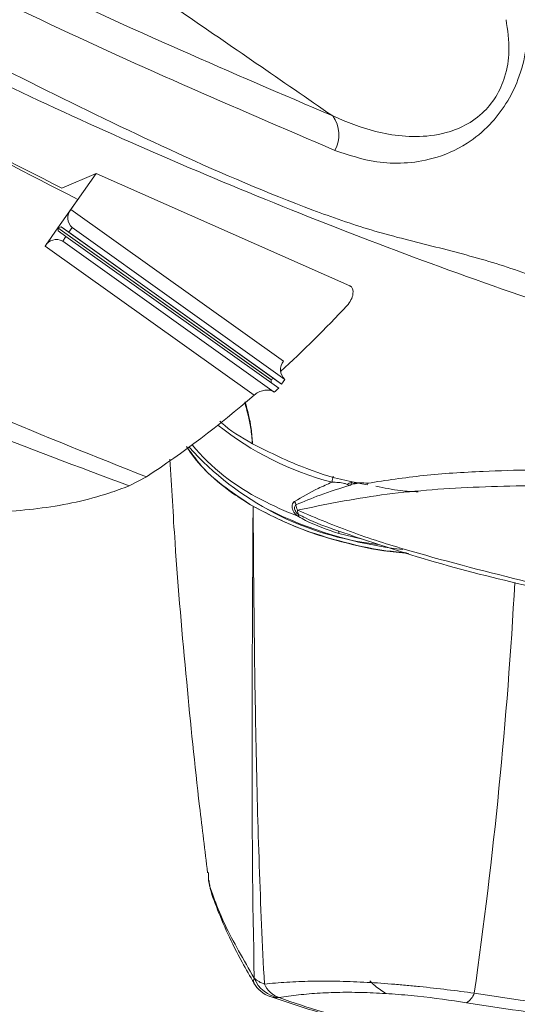
# Model space of a CAD drawing. Units: inches. Extents: x 0.5 to 16.5, y 0.2 to 10.8.
# Drawn here: x 15.5 to 15.7, y 8.1 to 8.4 of the extents above; entities that cross this region are included whole.
import ezdxf

# ---------------------------------------------------------------- set-up
doc = ezdxf.new("R2010")
doc.units = ezdxf.units.IN
doc.header["$MEASUREMENT"] = 0

msp = doc.modelspace()

# ---------------------------------------------------------------- linework, layer by layer
at = {"color": 7, "linetype": 'Continuous', "lineweight": 15}
for p, q in [((15.51268782823084, 8.393150296296916), (15.50081708671666, 8.388071083992378)), ((15.50395253418465, 8.38071987339426), (15.51268782823084, 8.39315029629691)), ((15.60050846467246, 8.354262921696163), (15.51268782823078, 8.393150296296957)), ((15.50638774529012, 8.384185206528798), (15.49948266328079, 8.37435919619651)), ((15.57762059057184, 8.328191071586339), (15.50395253418465, 8.38071987339426)), ((15.49501279237693, 8.367998518998759), (15.49948266328079, 8.37435919619651)), ((15.49948266328078, 8.374359196196512), (15.50054333653461, 8.374659342814098)), ((15.49948266328079, 8.37435919619651), (15.49956243981365, 8.373263515609999)), ((15.49948266328079, 8.37435919619651), (15.57337518042669, 8.321670343271652)), ((15.57315071966798, 8.321830394388593), (15.49948266328078, 8.374359196196512)), ((15.50054333653461, 8.374659342814098), (15.50323953395163, 8.372778579051246)), ((15.57421139292181, 8.32213054100618), (15.50054333653461, 8.374659342814098)), ((15.50323953395163, 8.372778579051246), (15.50441278341268, 8.374398639241319)), ((15.57808083979988, 8.321869837433399), (15.50441278341268, 8.374398639241319)), ((15.49956243981365, 8.373263515609999), (15.50225863723067, 8.371382751847147)), ((15.50225863723067, 8.371382751847147), (15.50113206114902, 8.369730134100228)), ((15.57592669191748, 8.318853951251684), (15.50225863723067, 8.371382751847147)), ((15.57690759033883, 8.320249777243328), (15.50323953395163, 8.372778579051246)), ((15.5673839073592, 8.316394497636486), (15.49501279237693, 8.367998518998759)), ((15.57441571583548, 8.317475428851154), (15.50113206114902, 8.369730134100228)), ((15.60050844648137, 8.35426291158653), (15.60066654977344, 8.354141027723891)), ((15.57315071966798, 8.321830394388593), (15.57421139292181, 8.32213054100618)), ((15.57337518042668, 8.321670343271656), (15.57315071966798, 8.321830394388593)), ((15.57421139292181, 8.32213054100618), (15.57690759033883, 8.320249777243328)), ((15.57690759033883, 8.320249777243328), (15.57808083979988, 8.321869837433399)), ((15.53013876851176, 8.28811585832363), (15.52416293500133, 8.285012207508915)), ((15.60352453349693, 8.285932335857671), (15.60178151041385, 8.28561489424913)), ((15.5670433732068, 8.277915280735426), (15.56704337314135, 8.277916081150071)), ((15.56709046842607, 8.277888093244123), (15.56709046836105, 8.27788889365844)), ((15.58271800075885, 8.27516519644852), (15.58282972712089, 8.275096053066902)), ((15.58277631678659, 8.274393318217724), (15.58264229580349, 8.274477610967637)), ((15.58280801492513, 8.274374426065355), (15.58277631678659, 8.274393318217724)), ((15.60445614435288, 8.266662004024438), (15.59674080691862, 8.268515662924145)), ((15.56747377492779, 8.114519792058129), (15.56747556239727, 8.114520478064515)), ((15.57603426819261, 8.107792908135034), (15.57603275388812, 8.10779207208304))]:
    msp.add_line(p, q, dxfattribs=at)
at = {"color": 8, "linetype": 'Continuous', "lineweight": 15}
for p, q in [((15.60089019412482, 8.286511109266401), (15.60116557298629, 8.28615769772739)), ((15.60116557298625, 8.286157697727377), (15.60177327668936, 8.286296197238489))]:
    msp.add_line(p, q, dxfattribs=at)
at = {"color": 7, "linetype": 'Continuous', "lineweight": 15}
for centre, radius, start, end in [((15.58589310004679, 8.40658199142208), 0.01089729274069534, 330.1862795706742, 36.47241692065168), ((15.50739488158421, 8.377793138344868), 0.004518355195047745, 139.6283159402227, 228.7004016143939), ((15.49896044121316, 8.365726216302239), 0.004554919415189831, 61.52575765587788, 150.0748765253048), ((15.58106293797142, 8.325264336536948), 0.004518355195054008, 139.6283159402956, 228.7004016143262), ((15.62064722176083, 8.388082383613762), 0.1051345643233799, 231.2804156293324, 255.5378143579922), ((15.62187823801728, 8.367593974503153), 0.1035228077762045, 221.9416401406248, 263.5638214283039), ((15.60382275309178, 8.347792252413072), 0.07559782257618407, 220.0182374395965, 243.3475898114093), ((15.60157369535656, 8.283086475647368), 0.003098220284919962, 97.56945841155921, 129.2807444406164), ((15.60706212126909, 8.285973090127799), 0.0003391564335702675, 191.7299196423886, 250.8056569308134), ((15.62425861048384, 8.382985694285786), 0.1162452152585432, 242.1263846575753, 248.9520589143009), ((15.57866446184116, 8.277666299465274), 0.003340189552958627, 12.97606829943043, 35.41202390696466), ((15.58724634794567, 8.278783276630945), 0.005339616072582051, 183.9406764530607, 204.4540787580148), ((15.63503364119883, 8.402354388750162), 0.1403778318589688, 243.1523487989831, 263.3924808978809), ((15.58522170615616, 8.276620338111506), 0.002836372437229853, 180.9589407412786, 212.507263423665), ((15.58138054130912, 8.27477851579635), 0.001483566457936627, 344.1942246684059, 12.35900300591793), ((15.56897493782407, 8.113534028305429), 0.001795889812134351, 146.7084252461265, 206.9529237758005), ((15.57748051773013, 8.118442121279783), 0.01074800297893817, 201.403621223064, 262.2586851119793), ((15.57381468780711, 8.1214594857448), 0.009398634930065776, 227.5867617313316, 252.4186148017796), ((15.57748222781192, 8.118442887571865), 0.01074796022806519, 201.4041702481979, 262.2576008713747), ((15.57637321681591, 8.117963772456404), 0.01041666666666528, 209.9186594144682, 250.4117995572823), ((15.57889708489548, 8.115941216433496), 0.008636587729016652, 203.4820122505369, 250.6416469261785), ((15.63807900006089, 8.111106083563135), 0.005841392137378954, 299.6209743802817, 342.2788824890384)]:
    msp.add_arc(centre, radius, start, end, dxfattribs=at)
at = {"color": 8, "linetype": 'Continuous', "lineweight": 15}
for centre, radius, start, end in [((15.60060970506652, 8.286073892416091), 0.006222282889916446, 159.0422009556562, 178.108670377691), ((15.59498678777375, 8.268613842016437), 0.001756764723780584, 356.796281326113, 27.13985938932776), ((14.0241472815554, 8.341126864082549), 1.636000539051674, 351.8545650358918, 356.8595523686974), ((15.57523538718855, 8.114827422781103), 0.007080392157099697, 250.5776452238692, 276.4661488263242)]:
    msp.add_arc(centre, radius, start, end, dxfattribs=at)
at = {"color": 7, "linetype": 'Continuous', "lineweight": 15}
for centre, major_axis, ratio, start_param, end_param in [((15.59796830069861, 8.349973862469355), (0.002867764668492256, 0.004110736702791939), 0.5779810017210738, 4.467489366398389, 6.411500794935984), ((15.51226021220517, 8.48866104155475), (0.1555594227773796, 0.2229833694867996), 0.577981001720734, 4.344602835111161, 4.467489366441064), ((15.44568650814417, 8.527093222857182), (-0.06469229775827756, 0.3382494111748339), 0.3338650923458856, 3.993886662523736, 3.997501911689951), ((15.51446726655423, 8.487386936199133), (0.1505920658070412, 0.2260190563811015), 0.5784257250051519, 4.302787714054693, 4.310741932424992), ((15.51226021220518, 8.488661041554746), (0.155559422777376, 0.2229833694867995), 0.5779810017207421, 4.10913153171577, 4.296891677420667)]:
    msp.add_ellipse(centre, major_axis=major_axis, ratio=ratio, start_param=start_param, end_param=end_param, dxfattribs=at)
for points, knots in [([(14.91888532821264, 8.868210437455007), (14.93357954472559, 8.851403871754185), (14.96788795614439, 8.81216349646145), (15.02435844510886, 8.75396960437408), (15.08830983930828, 8.693811971562498), (15.15844726069844, 8.6341360615966), (15.23514608623008, 8.575617607770873), (15.3188643606934, 8.519158180105556), (15.40547077058364, 8.467462031147107), (15.49531726536691, 8.4215741495892), (15.5623806173284, 8.389377704142298), (15.60784393137043, 8.373239598471507), (15.62900831727829, 8.368068815971577), (15.65002998542535, 8.362610568463985), (15.67015331843251, 8.355625737598189), (15.68842255693858, 8.345507167817052), (15.69956037501694, 8.334984755245271), (15.70516408011195, 8.327061977315712), (15.70697159806529, 8.323991370286668), (15.70854211782765, 8.32084788879657), (15.70988625957842, 8.317653423756248), (15.71102024249966, 8.314440144643271), (15.71195812836134, 8.311242341775001), (15.71271411130078, 8.308102872774397), (15.71330252318365, 8.305078830531528), (15.71373830100037, 8.302251824798935), (15.71396130287029, 8.30039191893624), (15.71405383485097, 8.299496801835506), (15.71405733533992, 8.299462939515713)], [0, 0, 0, 0, 0.06584337707337952, 0.1537327061872047, 0.2416411388167539, 0.3295310724847614, 0.4322007147073254, 0.5349553131019404, 0.637740117377958, 0.7404980569952022, 0.8431705038596464, 0.8646332510293842, 0.8863217898567883, 0.9080036065388175, 0.9294573355371976, 0.9506159757311929, 0.9717231563813772, 0.9751733352170311, 0.9784954024774237, 0.9816923425352251, 0.9847645084310804, 0.9877090057908853, 0.9905184500388062, 0.9931787491436883, 0.9956652585551644, 0.9979361925066236, 0.9999219260705963, 1, 1, 1, 1]), ([(14.95088908875831, 8.867428827839507), (14.97676452607094, 8.839502261017513), (15.02851607306287, 8.783648401708785), (15.11156637625283, 8.70745022907748), (15.19904476809004, 8.63636658061187), (15.29131137506496, 8.57107017469347), (15.3883752709428, 8.511730625818366), (15.48917771767766, 8.458295462759839), (15.5594798869546, 8.428145488220562), (15.59465608307871, 8.413059731572682)], [0, 0, 0, 0, 0.1406278796955975, 0.2812594135708977, 0.422097348328604, 0.5660428274613131, 0.7102008210089416, 0.8549968960895861, 0.9999999999999999, 0.9999999999999999, 0.9999999999999999, 0.9999999999999999]), ([(15.68419960395903, 8.342614371990383), (15.68419953093285, 8.342614396166617), (15.65113313484993, 8.353561442548525), (15.58642527923884, 8.377019028454411), (15.49222054792249, 8.417585950124327), (15.40134105151881, 8.46326654077176), (15.31332006647854, 8.514242286398195), (15.22838676164189, 8.570416162795373), (15.15064858825587, 8.62880324092004), (15.07968293410311, 8.688494583727902), (15.01504171802552, 8.748738012445955), (14.95803636043828, 8.807051090032477), (14.9234539472762, 8.84637975499369), (14.90864142943582, 8.863225211921348)], [0, 0, 0, 0, 2.44039985041465e-07, 0.1105017829861395, 0.2187848558424857, 0.3271656239245352, 0.4355773816712631, 0.5439548388766561, 0.6522351323701483, 0.7449856547544831, 0.8377568124579305, 0.9305071598478882, 1, 1, 1, 1]), ([(15.59534809707868, 8.401164056372316), (15.56013009704381, 8.416268026933329), (15.48969426569994, 8.446475895693768), (15.38872001154834, 8.49999535132258), (15.29144659904724, 8.559465807723663), (15.19901692588584, 8.624867564519395), (15.11134598033498, 8.69611202841166), (15.02812533182999, 8.772455763103489), (14.97625159235198, 8.828442409956915), (14.95032415487546, 8.856425553266403)], [0, 0, 0, 0, 0.1448926139968727, 0.289784533827946, 0.4338353656593199, 0.577885450971019, 0.7186248955317209, 0.8593636105289377, 1, 1, 1, 1]), ([(15.03617403598275, 8.717004219549972), (15.06429848124215, 8.690441044969203), (15.12061330746857, 8.637252420385105), (15.21073525510916, 8.564818105943342), (15.30494550577367, 8.498029903670112), (15.40309265860093, 8.437047039589519), (15.47196850285028, 8.401799444594218), (15.50638774529012, 8.384185206528798)], [0, 0, 0, 0, 0.1997075075738131, 0.3998832148119624, 0.6001509770233047, 0.8001839307936902, 1, 1, 1, 1]), ([(14.95106330053513, 8.680278965774374), (14.9792307174936, 8.652349273228415), (15.03557532186568, 8.596480200141002), (15.12603516078855, 8.520407781476365), (15.20187486301186, 8.464433971819743), (15.27381386155611, 8.416807963230175), (15.34100518980817, 8.376319747870864), (15.4136426933666, 8.338474764788133), (15.47681543166005, 8.30924266155227), (15.51236451902976, 8.29515804835737), (15.53013876851176, 8.288115858323629)], [0, 0, 0, 0, 0.1680495198218551, 0.3361573311193041, 0.5041959151957857, 0.5711762921941129, 0.7052354295850642, 0.8392910947304664, 0.9196468773858639, 1, 1, 1, 1]), ([(15.52416293500133, 8.285012207508913), (15.50647091429976, 8.291586467251062), (15.47108606259327, 8.304735287839728), (15.4074946275371, 8.33278099443474), (15.33375667897127, 8.369664929677308), (15.26512643950353, 8.409692627591356), (15.19331202190842, 8.455857931394219), (15.11897005632617, 8.50911710561903), (15.03084948888048, 8.580864386238787), (14.97580617894712, 8.633544425830102), (14.9482891739306, 8.659879995320004)], [0, 0, 0, 0, 0.08067129144743906, 0.1613462776801913, 0.2995115233748984, 0.4376815361942363, 0.5067325324875844, 0.6711299744621037, 0.8355927695216243, 0.9999999999999999, 0.9999999999999999, 0.9999999999999999, 0.9999999999999999]), ([(15.50081708671668, 8.388071083992378), (15.46634191562855, 8.405603298284724), (15.39759070977583, 8.440566456865884), (15.33297177904992, 8.481851846236175), (15.30075589732769, 8.502434749819816)], [0, 0, 0, 0, 0.5014482387696209, 1, 1, 1, 1]), ([(15.59465608307874, 8.413059731572634), (15.57697272062572, 8.425240024247431), (15.54396680781805, 8.447974483209308), (15.51228848966216, 8.469484446777342), (15.49758225723883, 8.479470157574625)], [0, 0, 0, 0, 0.5357634723230101, 0.9999999999999999, 0.9999999999999999, 0.9999999999999999, 0.9999999999999999]), ([(15.66201873526997, 8.448618615957182), (15.66208512192588, 8.44453261185016), (15.66220211952865, 8.437331576054927), (15.65937980492894, 8.426279402782225), (15.65491468504703, 8.417138692856271), (15.64875235864477, 8.409280734293766), (15.63992091824709, 8.402219355201714), (15.62965592167992, 8.397989801966888), (15.61921669107299, 8.396466086276682), (15.60760648595162, 8.397023837486495), (15.60007457456895, 8.3995677086327), (15.59534809707868, 8.401164056372316)], [0, 0, 0, 0, 0.1165994501474363, 0.2054909374108638, 0.2776107311614702, 0.3498563503027443, 0.4371197730184658, 0.5678154766538616, 0.6848949196390374, 0.80226306527915, 1, 1, 1, 1]), ([(15.59465608307871, 8.413059731572673), (15.59949194903808, 8.411040212176632), (15.60710356355798, 8.407861504725412), (15.61860804946955, 8.405873569503692), (15.628591261812, 8.405827165239897), (15.63817242417774, 8.408168730669999), (15.64615667925397, 8.41327343941745), (15.65141984880189, 8.41955041986832), (15.6547737675679, 8.427220334614626), (15.65617336117473, 8.436694390148178), (15.65522065449976, 8.442841394165987), (15.65466840043693, 8.446404618852274)], [0, 0, 0, 0, 0.2114215963101074, 0.3327759093855188, 0.4559977167865233, 0.5860666661854466, 0.66829273523864, 0.7338188824725324, 0.7994494321329736, 0.8837471502861465, 1, 1, 1, 1]), ([(15.5673839073592, 8.316394497636486), (15.56787933183952, 8.316761508778981), (15.56887112666255, 8.317496231760142), (15.57070032899894, 8.31810957005085), (15.57245456221129, 8.318222485259179), (15.57369662644761, 8.31791929984602), (15.57424640162759, 8.317579941123439), (15.57441571583548, 8.317475428851154)], [0, 0, 0, 0, 0.2378938643554474, 0.4762419147053498, 0.7013220537848649, 0.9080161823943071, 0.9999999999999999, 0.9999999999999999, 0.9999999999999999, 0.9999999999999999]), ([(15.56684634243035, 8.299551277191801), (15.56668578225426, 8.30135774954706), (15.56622959426357, 8.306490348514133), (15.56496706473939, 8.311005498672232), (15.56414889580091, 8.313931494097458)], [0, 0, 0, 0, 0.3519605499767938, 1, 1, 1, 1]), ([(15.56432810109377, 8.314067933569955), (15.56513336678595, 8.311079980672018), (15.56636131748888, 8.30652364740586), (15.56675941235855, 8.301315203626636), (15.56689644451617, 8.299522353873307)], [0, 0, 0, 0, 0.6557801467530274, 1, 1, 1, 1]), ([(15.56684634243035, 8.299551277191801), (15.56292030434499, 8.301849461873505), (15.55874785656327, 8.304291887384585), (15.55572945093823, 8.307213048179053), (15.55555119480359, 8.307385561385216)], [0, 0, 0, 0, 0.9409436117009439, 1, 1, 1, 1]), ([(15.56704337314135, 8.277916081150071), (15.56467217089968, 8.279383864964448), (15.55831057059049, 8.283321721383137), (15.55012703985564, 8.290180384332354), (15.54592715889929, 8.295944391446323), (15.54399920552971, 8.29859035618989)], [0, 0, 0, 0, 0.2432540098752266, 0.652616110612812, 1, 1, 1, 1]), ([(15.60680703783892, 8.28539460025327), (15.60499198784666, 8.285700575838094), (15.59755282828746, 8.286954646638588), (15.58346709567033, 8.29127603174757), (15.57296048694097, 8.296504606003666), (15.56689644451617, 8.299522353873307)], [0, 0, 0, 0, 0.1200748148857239, 0.4921383492400943, 1, 1, 1, 1]), ([(15.53828229987574, 8.294237741491518), (15.53882383241867, 8.284600815870743), (15.54025770691312, 8.25908408186687), (15.543772491125, 8.218955613289559), (15.54761474826578, 8.18083115454495), (15.55035653847064, 8.158710788279624), (15.55130818302311, 8.151033057861902)], [0, 0, 0, 0, 0.2051645405603037, 0.5432364235766318, 0.8414624982991246, 1, 1, 1, 1]), ([(15.60673004751314, 8.285904140094862), (15.61309600116765, 8.28687808626249), (15.62585977176097, 8.2888308534563), (15.64514372784626, 8.290009408322517), (15.67306455528799, 8.290874446838863), (15.71094673799293, 8.290505601335633), (15.74704830019531, 8.28918580264057), (15.76692448660442, 8.288264877145341), (15.76943133784063, 8.288148726935805)], [0, 0, 0, 0, 0.1360080578857141, 0.2726968721280854, 0.3796032990795014, 0.6680019611859084, 0.9581272947993497, 1, 1, 1, 1]), ([(15.40032402892174, 8.287921443799439), (15.40791130308103, 8.285445465145354), (15.42265399209434, 8.280634437820606), (15.44645111648836, 8.276792641556575), (15.47019917447574, 8.275307363028695), (15.49411696311912, 8.276765532023392), (15.51227398823117, 8.28055377391004), (15.52184046175012, 8.284141264693218), (15.52416293500133, 8.285012207508915)], [0, 0, 0, 0, 0.1933693405422358, 0.3757323107702922, 0.5583246842861092, 0.7488777785414513, 0.9390345208225656, 1, 1, 1, 1]), ([(15.5813867370751, 8.279601779715849), (15.58404528989425, 8.281135785662793), (15.58809816051243, 8.283474323977952), (15.59278008082282, 8.28556127424333), (15.59439081194092, 8.286279252233456)], [0, 0, 0, 0, 0.6559678483777818, 1, 1, 1, 1]), ([(15.60084112278983, 8.285284659602773), (15.597219072143, 8.284154365963149), (15.59047734883067, 8.282050550273354), (15.58462669450508, 8.27956601556472), (15.58191935610964, 8.278416319165459)], [0, 0, 0, 0, 0.5372588697322265, 1, 1, 1, 1]), ([(15.76741098145483, 8.282898970460684), (15.7648810394784, 8.283002621050803), (15.7449164885881, 8.283820559762654), (15.70840976174527, 8.28500636802131), (15.67001412915098, 8.285330247371757), (15.6376956921358, 8.284414479633977), (15.61089207827366, 8.282376473403055), (15.59191685280637, 8.278513309070162), (15.58238573096664, 8.276572868888984)], [0, 0, 0, 0, 0.03642531034483279, 0.2874433361911722, 0.5397584615441244, 0.6327930604002843, 0.8155545457022313, 1, 1, 1, 1]), ([(15.59961214774374, 8.285484662440863), (15.59931363533664, 8.285615498972733), (15.59848543147761, 8.285978496684123), (15.59664576086155, 8.286200653017701), (15.59513522835254, 8.286253304618585), (15.59439081194092, 8.286279252233458)], [0, 0, 0, 0, 0.2222906730226658, 0.6167314619101579, 1, 1, 1, 1]), ([(15.60084112278983, 8.285284659602773), (15.60083370872145, 8.285283476072378), (15.60082123469512, 8.285281484805429), (15.60076018975117, 8.285272120061808), (15.60065621167319, 8.285258322388533), (15.60046890862797, 8.285244046046817), (15.60010037070785, 8.285243662284584), (15.59981814897435, 8.285382974621118), (15.59961214774374, 8.285484662440863)], [0, 0, 0, 0, 0.01543104618758786, 0.02596243610725478, 0.1278153129526986, 0.2375951387194523, 0.4435001950555643, 1, 1, 1, 1]), ([(15.60116557298625, 8.286157697727377), (15.60114579687127, 8.285979091870267), (15.60111787099134, 8.285726882286944), (15.60099152637701, 8.28553024821603), (15.60091246057545, 8.285409776984071), (15.60086591682261, 8.285333767671895), (15.60084321546269, 8.285288804435682), (15.60084112278984, 8.285284659602771)], [0, 0, 0, 0, 0.5021971371201943, 0.7091532872876259, 0.8342342522607664, 0.9847192643466108, 1, 1, 1, 1]), ([(15.60673004751314, 8.285904140094862), (15.60586644850848, 8.28598032190571), (15.60459073965507, 8.286092857712307), (15.60303640594299, 8.286033117375238), (15.60243644528804, 8.285920197129057), (15.6022842493344, 8.285891551909724)], [0, 0, 0, 0, 0.6099786333349858, 0.9010607223220296, 0.9999999999999999, 0.9999999999999999, 0.9999999999999999, 0.9999999999999999]), ([(15.62428024403153, 8.282893420233732), (15.62222866219469, 8.283008724970516), (15.61719294065135, 8.283291746849853), (15.6124317837936, 8.284296869287259), (15.60961034954514, 8.284892499079243)], [0, 0, 0, 0, 0.4074057350439332, 1, 1, 1, 1]), ([(15.56747556239727, 8.114520478064515), (15.56684092038707, 8.141261621126707), (15.56669120316998, 8.16836961420967), (15.56671525901877, 8.222937743772134), (15.56689202341515, 8.250394381434882), (15.56704337320679, 8.277915280735431)], [0, 0, 0, 0, 0.5, 0.5, 1, 1, 1, 1]), ([(15.58250926016113, 8.274496331590003), (15.58230992327511, 8.274652101816956), (15.58181467643708, 8.275039108526528), (15.58116391756863, 8.275871334716813), (15.58068654008151, 8.276899189112006), (15.58051818830277, 8.27791524859167), (15.58066466550447, 8.278791222194453), (15.58100859291096, 8.279333155876763), (15.58130080386536, 8.279540734985067), (15.58138673707509, 8.279601779715867)], [0, 0, 0, 0, 0.1119444575682563, 0.2781228288990543, 0.4462929757311492, 0.6108844938144883, 0.772499405675831, 0.9330967713904993, 1, 1, 1, 1]), ([(15.58191935610964, 8.278416319165459), (15.58186440682125, 8.278378707931143), (15.58167822017197, 8.27825126843379), (15.58145777494098, 8.277915174298283), (15.58136377860261, 8.277367262191568), (15.58147227810623, 8.276729358529536), (15.58177902346544, 8.276083498071408), (15.58221645877855, 8.275533362000768), (15.58256269572721, 8.275279200789113), (15.58271800075885, 8.27516519644852)], [0, 0, 0, 0, 0.0655979205399795, 0.2222677924122992, 0.3792231548213555, 0.5391286895809312, 0.7033762813233025, 0.8669490469023523, 0.9999999999999999, 0.9999999999999999, 0.9999999999999999, 0.9999999999999999]), ([(15.62024417951134, 8.261774259972864), (15.61782938341272, 8.26199910608773), (15.60963036240111, 8.262762532043743), (15.59640509395726, 8.265855704230106), (15.58066172106055, 8.270840768156393), (15.57169374484847, 8.275498217490048), (15.56709046836105, 8.277888893658444)], [0, 0, 0, 0, 0.1202369623509033, 0.4082437358783275, 0.6962505661816829, 1, 1, 1, 1]), ([(15.56709046842608, 8.277888093244115), (15.5672518196305, 8.250186683912192), (15.56752359971061, 8.22247118805544), (15.56865604150343, 8.16723538322205), (15.5695135870174, 8.13971874545372), (15.57097573432543, 8.112499871820221)], [0, 0, 0, 0, 0.5000000000000002, 0.5000000000000002, 1, 1, 1, 1]), ([(15.5823857309666, 8.276572868889065), (15.58892356713264, 8.273822902158036), (15.60200345947446, 8.26832119366122), (15.62848231870933, 8.260199676046868), (15.66482146519465, 8.251007318542852), (15.71252083026978, 8.239049800228306), (15.74802240938851, 8.227339326095045), (15.76584174188821, 8.221461479602308)], [0, 0, 0, 0, 0.1126613600055743, 0.2253954401017214, 0.4523574971409492, 0.7251214145496675, 1, 1, 1, 1]), ([(15.58264229580349, 8.274477610967635), (15.58268576985805, 8.274660919306244), (15.58274287819442, 8.274901716590161), (15.58273246478052, 8.275092260193304), (15.58272185206192, 8.27514577587311), (15.58271800075886, 8.275165196448524)], [0, 0, 0, 0, 0.6701262424762288, 0.880290445562349, 1, 1, 1, 1]), ([(15.58282972712089, 8.275096053066893), (15.58361562836182, 8.274681664448918), (15.58787291388392, 8.272436890459591), (15.59238457863762, 8.270843752587783), (15.59606338336579, 8.269544710337216)], [0, 0, 0, 0, 0.184601487697709, 1, 1, 1, 1]), ([(15.58264229580348, 8.274477610967642), (15.58264188857689, 8.274476562083468), (15.5826406852598, 8.274473462727286), (15.58263627905096, 8.274469751800728), (15.58262543247253, 8.274466300150001), (15.58260810898626, 8.274467090758556), (15.58258315943501, 8.274471797816034), (15.58255025270825, 8.274481086917378), (15.5825245058634, 8.27449066188279), (15.58250926016113, 8.274496331590003)], [0, 0, 0, 0, 0.02743581913842722, 0.0810703200056962, 0.1459813642488154, 0.308004579115484, 0.4608073565359467, 0.6807231893287745, 1, 1, 1, 1]), ([(15.59674080691862, 8.268515662924145), (15.59282676894522, 8.269810356988668), (15.58802572689519, 8.271398456206905), (15.58362167425297, 8.273910348008037), (15.58280801492513, 8.274374426065355)], [0, 0, 0, 0, 0.8152475926282197, 1, 1, 1, 1]), ([(15.72807558355282, 8.232486323512036), (15.72386326299646, 8.233831824551032), (15.70212387956998, 8.24077582669809), (15.66962790796514, 8.248561233545512), (15.63013613087289, 8.258025830583064), (15.60742634991028, 8.265703263584225), (15.59606338336562, 8.269544710337268)], [0, 0, 0, 0, 0.09009954235389236, 0.4649951188601458, 0.7323073007337053, 0.9999999999999999, 0.9999999999999999, 0.9999999999999999, 0.9999999999999999]), ([(15.55160731245146, 8.15106043264735), (15.55160576063517, 8.150835200347721), (15.55160109821737, 8.150158491974807), (15.55143894497375, 8.147699165736832), (15.55368397412022, 8.141581280294956), (15.55816058715033, 8.130524054704704), (15.56378497150087, 8.120858822292098), (15.56747377492779, 8.114519792058129)], [0, 0, 0, 0, 0.02721746225150918, 0.08177461503307125, 0.3110528804631695, 0.5481477905638938, 1, 1, 1, 1]), ([(15.55173809654889, 8.14849428097051), (15.55177343178634, 8.148201307922928), (15.5521241782057, 8.145293184054532), (15.55428025810473, 8.139229141929016), (15.55809276762639, 8.130022118855182), (15.56264584669948, 8.121043667222285), (15.56600920070184, 8.115191727868122), (15.56741534621188, 8.11274515868685)], [0, 0, 0, 0, 0.02841594108005321, 0.2820637501645679, 0.5486964102075148, 0.8113197373793433, 1, 1, 1, 1]), ([(15.64364321439734, 8.109328056307806), (15.65588020161688, 8.107481548852043), (15.66793884697046, 8.105703705207205), (15.69181322549386, 8.102503462315495), (15.70362838089517, 8.101080096427586), (15.72709278071823, 8.09875198322145), (15.73875197757207, 8.097845949578861), (15.7619126525646, 8.0966862785504), (15.77338314605517, 8.096433491649085), (15.79614283789742, 8.096678319912773), (15.8074319655746, 8.097175786821019), (15.82985392293049, 8.09900331649986), (15.84100227771871, 8.10033730907135), (15.87397207321452, 8.105643027928188), (15.89539979081796, 8.110934038188864), (15.91625660065674, 8.11800535539525)], [0, 0, 0, 0, 0.125, 0.125, 0.2499999999999999, 0.2499999999999999, 0.3749999999999999, 0.3749999999999999, 0.4999999999999999, 0.4999999999999999, 0.6249999999999999, 0.6249999999999999, 0.7499999999999998, 0.7499999999999998, 1, 1, 1, 1]), ([(15.91387899965057, 8.11456381150438), (15.89280336871329, 8.107402443038163), (15.87119393926341, 8.102070661190297), (15.83803732252932, 8.096741509000013), (15.82684013945125, 8.095405961815842), (15.80434764961196, 8.09358371170849), (15.7930375973494, 8.093093150582675), (15.7702643137652, 8.092868299603815), (15.75880104989997, 8.093134159337364), (15.73568160975981, 8.094325388654967), (15.72405217040064, 8.095250149208846), (15.70066547464745, 8.097622613633284), (15.68889803191599, 8.099071671113302), (15.66513360281955, 8.102331644721975), (15.65313714133323, 8.104143594126803), (15.64096616730524, 8.106028079289231)], [0, 0, 0, 0, 0.25, 0.25, 0.375, 0.375, 0.5, 0.5, 0.625, 0.625, 0.75, 0.75, 0.875, 0.875, 1, 1, 1, 1]), ([(15.57097573432543, 8.112499871820221), (15.5734718987533, 8.112753974579402), (15.57606032894808, 8.112963398684455), (15.58144878863527, 8.113283296411131), (15.58424647216477, 8.113393046826411), (15.58999058069552, 8.11350363961566), (15.59294669658633, 8.113505165457351), (15.59904645239299, 8.113397499233468), (15.60220117735641, 8.1132869667445), (15.60852971751877, 8.112965266191171), (15.61172416882265, 8.1127541388586), (15.61656269526751, 8.112370896151802), (15.61818335667279, 8.112232056279305), (15.62144073179129, 8.111933663923953), (15.62308027739001, 8.11177374841356), (15.63118895566081, 8.110940198992655), (15.63749404156595, 8.11015820221217), (15.64364321439734, 8.109328056307808)], [0, 0, 0, 0, 0.1250000000000005, 0.1250000000000005, 0.2500000000000011, 0.2500000000000011, 0.3750000000000015, 0.3750000000000015, 0.500000000000002, 0.500000000000002, 0.6250000000000024, 0.6250000000000024, 0.687500000000002, 0.687500000000002, 0.7500000000000016, 0.7500000000000016, 1, 1, 1, 1]), ([(15.60748164007081, 8.113555692869932), (15.60864125975492, 8.112470342653257), (15.61035133288091, 8.110869793556645), (15.61252409383554, 8.109584264497412), (15.61322348132234, 8.109170467049497)], [0, 0, 0, 0, 0.6781111675823457, 0.9999999999999999, 0.9999999999999999, 0.9999999999999999, 0.9999999999999999]), ([(15.5730002879503, 8.10817461968081), (15.57850314872973, 8.106265683153424), (15.58856815834833, 8.102774142066062), (15.59923281608223, 8.100398402312944), (15.60406676634601, 8.099321555020436)], [0, 0, 0, 0, 0.5467317953937423, 1, 1, 1, 1]), ([(15.64096616730524, 8.106028079289231), (15.6354795603544, 8.10687759464989), (15.62983098500137, 8.107647842075886), (15.62252440802148, 8.108420061120182), (15.62104401707721, 8.108565318372067), (15.618104845268, 8.108829115494046), (15.61664311976823, 8.108948074375624), (15.61228097411882, 8.109264078003507), (15.60940354166611, 8.109420264008957), (15.60370823874022, 8.109612328071396), (15.6008694230024, 8.109647366682815), (15.59541213453458, 8.109589607762691), (15.59277976565533, 8.109498313184549), (15.58768469849971, 8.109198248639897), (15.5852124827187, 8.108988263349376), (15.58047472315948, 8.108464231616903), (15.57821001761283, 8.108151042952175), (15.57603426819262, 8.107792908135036)], [0, 0, 0, 0, 0.2500000000000018, 0.2500000000000018, 0.3125000000000012, 0.3125000000000012, 0.3750000000000007, 0.3750000000000007, 0.5000000000000006, 0.5000000000000006, 0.6250000000000004, 0.6250000000000004, 0.7500000000000003, 0.7500000000000003, 0.8750000000000002, 0.8750000000000002, 1, 1, 1, 1])]:
    msp.add_open_spline(points, degree=3, knots=knots, dxfattribs=at)
at = {"color": 8, "linetype": 'Continuous', "lineweight": 15}
for points, knots in [([(15.5670433732068, 8.277915280735426), (15.56065307255193, 8.28212816920667), (15.55114753539622, 8.288394817688356), (15.54574537892418, 8.296059834374926), (15.54397493768037, 8.298571879656588)], [0, 0, 0, 0, 0.6722713877370069, 1, 1, 1, 1]), ([(15.6022842493344, 8.285891551909724), (15.60220027968092, 8.285878114455898), (15.60194676766127, 8.285837545560852), (15.60153520417998, 8.285711703640327), (15.60118120762479, 8.285550756623493), (15.60096038539972, 8.285400018460344), (15.60088197098824, 8.285324170741317), (15.60084112278983, 8.28528465960277)], [0, 0, 0, 0, 0.1420315497898103, 0.4288061644697231, 0.7312815004730842, 0.8600172292385736, 1, 1, 1, 1]), ([(15.62090267846499, 8.261562652654248), (15.61803748139971, 8.261845453549121), (15.60931028809689, 8.262706845634739), (15.59714164073726, 8.265608786139973), (15.58155990480605, 8.270471477267025), (15.57274469740907, 8.274989898462175), (15.56709046842607, 8.27788809324404)], [0, 0, 0, 0, 0.1412623204390094, 0.4302753174687501, 0.6345685736903842, 1, 1, 1, 1])]:
    msp.add_open_spline(points, degree=3, knots=knots, dxfattribs=at)
at = {"color": 7, "linetype": 'Continuous', "lineweight": 15}
for points in [[(15.56709046836105, 8.27788889365844), (15.56707471984801, 8.277897927137174), (15.567059021281, 8.277906989727006), (15.56704337314135, 8.27791608115007)], [(15.56709046842607, 8.277888093244156), (15.56707471991317, 8.277897126717356), (15.5670590213463, 8.277906189306991), (15.5670433732068, 8.277915280735426)], [(15.57603275388812, 8.10779207208304), (15.58591033931379, 8.104249225128973), (15.59606312246893, 8.101283737557274), (15.60646954884388, 8.098904900685504)]]:
    msp.add_open_spline(points, degree=3, dxfattribs=at)

doc.saveas('drawing.dxf')
